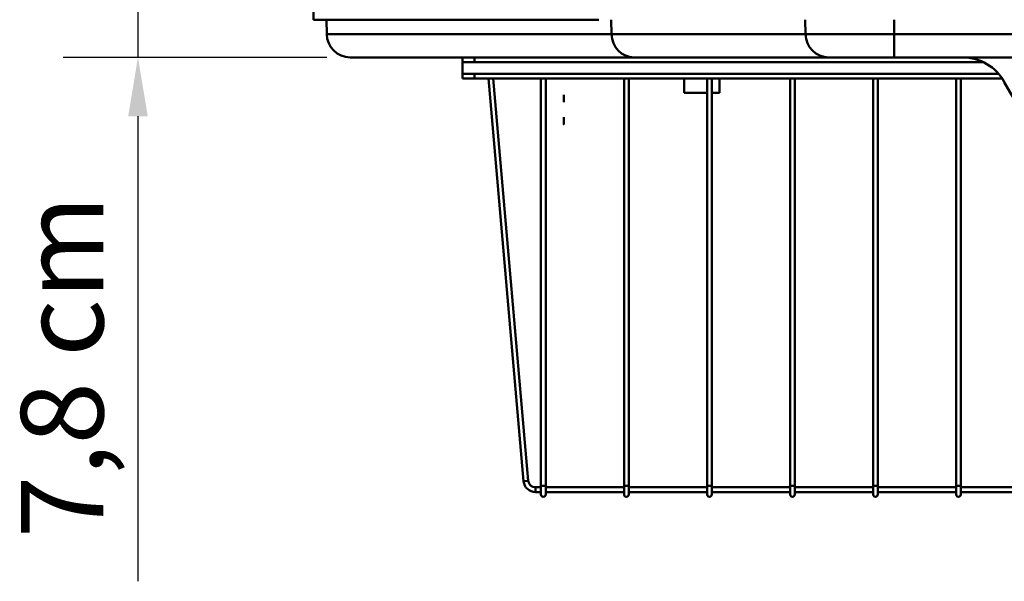
# Model space of a CAD drawing. Units: millimetres. Extents: x 0 to 4200, y 0 to 2970.
# Drawn here: x 930 to 1348, y 2010 to 2248 of the extents above; entities that cross this region are included whole.
import ezdxf

# ---------------------------------------------------------------- set-up
doc = ezdxf.new("R2010")
doc.units = ezdxf.units.MM
doc.header["$LTSCALE"] = 10
for name, color, linetype, lineweight, true_color in [('Dimensions(ISO)', 1, 'Continuous', 25, 0xff0000), ('Visible Edges(ISO)', 7, 'Continuous', 50, 0x262659), ('Visible Tangent Edges(ISO)', 7, 'Continuous', 50, 0x1a1a3e)]:
    doc.layers.add(name, color=color, linetype=linetype, lineweight=lineweight, true_color=true_color)
doc.styles.add('Ropox', font='arial.ttf')
doc.dimstyles.new('Ropox', dxfattribs={"dimscale": 10, "dimtxt": 3.5, "dimasz": 2.5, "dimexe": 3.175, "dimexo": 1, "dimgap": 0.762, "dimtad": 1, "dimdec": 1, "dimlfac": 0.1, "dimrnd": 1e-08, "dimtxsty": 'Ropox', "dimcen": 0.09, "dimdle": 10, "dimclrd": 1, "dimclre": 1, "dimclrt": 1, "dimadec": 1, "dimazin": 2, "dimtfac": 1, "dimtmove": 0, "dimatfit": 3, "dimfxl": 1, "dimtolj": 1, "dimtzin": 0, "dimlwd": 25, "dimlwe": 25, "dimarcsym": 0})

# ---------------------------------------------------------------- blocks, each defined once
blk = doc.blocks.new('*D5')
at = {"layer": 'Defpoints', "color": 0, "linetype": 'Continuous', "transparency": 16777216}
for p in [(1065.62, 2298.02), (980.39, 2232.02), (1070.53, 2232.02)]:
    blk.add_point(p, dxfattribs=at)
at = {"layer": 'Dimensions(ISO)', "color": 1, "linetype": 'Continuous', "lineweight": 25, "transparency": 16777216}
for p, q in [((980.39, 2323.02), (980.39, 2348.02)), ((1055.62, 2298.02), (948.64, 2298.02)), ((980.39, 2298.02), (980.39, 2232.02)), ((1060.53, 2232.02), (948.64, 2232.02)), ((980.39, 2207.02), (980.39, 2009.62))]:
    blk.add_line(p, q, dxfattribs=at)
at = {"layer": 'Dimensions(ISO)', "color": 1, "linetype": 'Continuous', "transparency": 16777216}
for points in [[(976.23, 2323.02), (984.56, 2323.02), (980.39, 2298.02)], [(976.23, 2207.02), (984.56, 2207.02), (980.39, 2232.02)]]:
    blk.add_solid(points, dxfattribs=at)
at = {"layer": 'Dimensions(ISO)', "color": 1, "linetype": 'Continuous', "lineweight": 25, "transparency": 16777216, "insert": (930.71, 2017.24), "char_height": 35, "attachment_point": 1, "rotation": 90, "style": 'Ropox'}
blk.add_mtext('\\A1; 7,8 cm', dxfattribs=at)
blk = doc.blocks.new('*D8')
at = {"layer": 'Defpoints', "color": 0, "linetype": 'Continuous', "transparency": 16777216}
for p in [(1881.4, 2741.86), (1881.4, 2597.65), (1054.92, 2248.02)]:
    blk.add_point(p, dxfattribs=at)
at = {"layer": 'Dimensions(ISO)', "color": 1, "linetype": 'Continuous', "lineweight": 25, "transparency": 16777216}
for p, q in [((1054.92, 2258.02), (1054.92, 2773.61)), ((1881.4, 2607.65), (1881.4, 2773.61)), ((1079.92, 2741.86), (1856.4, 2741.86))]:
    blk.add_line(p, q, dxfattribs=at)
at = {"layer": 'Dimensions(ISO)', "color": 1, "linetype": 'Continuous', "transparency": 16777216}
for points in [[(1079.92, 2746.03), (1079.92, 2737.69), (1054.92, 2741.86)], [(1856.4, 2746.03), (1856.4, 2737.69), (1881.4, 2741.86)]]:
    blk.add_solid(points, dxfattribs=at)
at = {"layer": 'Dimensions(ISO)', "color": 1, "linetype": 'Continuous', "lineweight": 25, "transparency": 16777216, "insert": (1395.94, 2785.24), "char_height": 35, "attachment_point": 1, "style": 'Ropox'}
blk.add_mtext('\\A1; 83 cm', dxfattribs=at)

msp = doc.modelspace()

# ---------------------------------------------------------------- linework, layer by layer
at = {"layer": 'Visible Edges(ISO)'}
for p, q in [((1055.63, 2288.2), (1054.92, 2248.02)), ((1176.04, 2248.02), (1054.92, 2248.02)), ((1060.53, 2241.85), (1060.42, 2248.02)), ((1191.02, 2232.02), (1070.53, 2232.02)), ((1118.24, 2232.02), (1118.24, 2230.02)), ((1118.24, 2230.02), (1118.24, 2225.02)), ((1123.24, 2230.02), (1118.24, 2230.02)), ((1339.33, 2230.02), (1123.24, 2230.02)), ((1191.02, 2232.02), (1273.67, 2232.02)), ((1301.43, 2232.02), (1273.67, 2232.02)), ((1301.43, 2232.02), (1860.24, 2232.02)), ((1118.24, 2225.02), (1123.24, 2225.02)), ((1118.24, 2225.02), (1118.24, 2223.02)), ((1345.81, 2225.02), (1123.24, 2225.02)), ((1123.24, 2223.02), (1118.24, 2223.02)), ((1347.32, 2223.02), (1123.24, 2223.02)), ((1144.12, 2052.09), (1129.17, 2223.02)), ((1146.12, 2052.26), (1131.18, 2223.02)), ((1151.49, 2050.18), (1151.49, 2223.02)), ((1153.49, 2050.18), (1153.49, 2223.02)), ((1186.74, 2050.18), (1186.74, 2223.02)), ((1188.74, 2050.18), (1188.74, 2223.02)), ((1212.24, 2217.02), (1212.24, 2223.02)), ((1221.99, 2050.18), (1221.99, 2223.02)), ((1223.99, 2050.18), (1223.99, 2223.02)), ((1227.24, 2217.02), (1227.24, 2223.02)), ((1257.24, 2050.18), (1257.24, 2223.02)), ((1259.24, 2050.18), (1259.24, 2223.02)), ((1292.49, 2050.18), (1292.49, 2223.02)), ((1294.49, 2050.18), (1294.49, 2223.02)), ((1327.74, 2050.18), (1327.74, 2223.02)), ((1329.74, 2050.18), (1329.74, 2223.02)), ((1212.24, 2217.02), (1221.99, 2217.02)), ((1223.99, 2217.02), (1227.24, 2217.02)), ((1151.49, 2049.52), (1149.1, 2049.52)), ((1151.49, 2046.52), (1151.49, 2050.18)), ((1153.49, 2050.18), (1153.49, 2046.52)), ((1186.74, 2049.52), (1153.49, 2049.52)), ((1186.74, 2046.52), (1186.74, 2050.18)), ((1188.74, 2050.18), (1188.74, 2046.52)), ((1221.99, 2049.52), (1188.74, 2049.52)), ((1221.99, 2046.52), (1221.99, 2050.18)), ((1223.99, 2050.18), (1223.99, 2046.52)), ((1257.24, 2049.52), (1223.99, 2049.52)), ((1257.24, 2046.52), (1257.24, 2050.18)), ((1259.24, 2050.18), (1259.24, 2046.52)), ((1292.49, 2049.52), (1259.24, 2049.52)), ((1292.49, 2046.52), (1292.49, 2050.18)), ((1294.49, 2050.18), (1294.49, 2046.52)), ((1327.74, 2049.52), (1294.49, 2049.52)), ((1327.74, 2046.52), (1327.74, 2050.18)), ((1329.74, 2050.18), (1329.74, 2046.52)), ((1362.99, 2049.52), (1329.74, 2049.52)), ((1151.49, 2047.52), (1149.1, 2047.52)), ((1186.74, 2047.52), (1153.49, 2047.52)), ((1221.99, 2047.52), (1188.74, 2047.52)), ((1257.24, 2047.52), (1223.99, 2047.52)), ((1292.49, 2047.52), (1259.24, 2047.52)), ((1327.74, 2047.52), (1294.49, 2047.52)), ((1362.99, 2047.52), (1329.74, 2047.52))]:
    msp.add_line(p, q, dxfattribs=at)
for centre, radius, start, end in [((1070.53, 2242.02), 10, 181, 270), ((1330.61, 2212.02), 20, 28.4484, 90), ((1482.09, 2294.09), 152.28, 208.4484, 269), ((1149.1, 2052.52), 5, 185, 270), ((1149.1, 2052.52), 3, 185, 270)]:
    msp.add_arc(centre, radius, start, end, dxfattribs=at)
for centre in [(1161.22, 2214.67), (1161.17, 2205.13)]:
    msp.add_ellipse(centre, major_axis=(0.01, 1.5), ratio=0.000214, dxfattribs=at)
for centre in [(1152.49, 2046.52), (1187.74, 2046.52), (1222.99, 2046.52), (1258.24, 2046.52), (1293.49, 2046.52), (1328.74, 2046.52)]:
    msp.add_ellipse(centre, major_axis=(-1, 0), ratio=0.999998, start_param=0, end_param=3.141593, dxfattribs=at)
at = {"layer": 'Visible Tangent Edges(ISO)'}
for p, q in [((1181.32, 2248.02), (1181.42, 2241.85)), ((1263.69, 2248.02), (1263.8, 2241.85)), ((1301.43, 2248.02), (1301.43, 2241.85)), ((1060.53, 2241.85), (1181.42, 2241.85)), ((1263.8, 2241.85), (1181.42, 2241.85)), ((1263.8, 2241.85), (1301.43, 2241.85)), ((1301.43, 2241.85), (1301.43, 2232.02)), ((1862.11, 2241.85), (1301.43, 2241.85)), ((1123.24, 2230.02), (1123.24, 2232.02)), ((1123.24, 2223.02), (1123.24, 2225.02)), ((1144.12, 2052.09), (1146.12, 2052.26)), ((1149.1, 2047.52), (1149.1, 2049.52))]:
    msp.add_line(p, q, dxfattribs=at)
msp.add_arc((1149.1, 2052.52), 3, 185, 270, dxfattribs=at)
for centre, major_axis, ratio, start_param, end_param in [((1191.02, 2242.02), (0, -10), 0.959678, 4.729842, 6.283185), ((1273.67, 2242.02), (0, -10), 0.987121, 4.729842, 6.283185), ((1152.49, 2050.18), (-1, 0), 0.087156, 0, 3.141593), ((1187.74, 2050.18), (-1, 0), 0.087156, 0, 3.141593), ((1222.99, 2050.18), (-1, 0), 0.087156, 0, 3.141593), ((1258.24, 2050.18), (-1, 0), 0.087156, 0, 3.141593), ((1293.49, 2050.18), (-1, 0), 0.087156, 0, 3.141593), ((1328.74, 2050.18), (-1, 0), 0.087156, 0, 3.141593)]:
    msp.add_ellipse(centre, major_axis=major_axis, ratio=ratio, start_param=start_param, end_param=end_param, dxfattribs=at)

# ---------------------------------------------------------------- dimensions: what is measured, and where the dimension line sits
at = {"layer": 'Dimensions(ISO)', "color": 1, "linetype": 'Continuous', "lineweight": 25, "true_color": 0xff0000}
for base, p1, p2, angle, text, override, picture, middle in [((1881.4, 2741.86), (1054.92, 2248.02), (1881.4, 2597.65), 180, ' 83 cm', {"dimdec": 1, "dimlfac": 0.1, "dimtp": 0, "dimtm": 0, "dimtdec": 2, "dimtofl": 0, "dimatfit": 1}, '*D8', (1467.73, 2741.86)), ((980.39, 2232.02), (1065.62, 2298.02), (1070.53, 2232.02), 90, ' 7,8 cm', {"dimdec": 1, "dimlfac": 0.1, "dimtp": 0, "dimtm": 0, "dimtdec": 2, "dimtofl": 1, "dimatfit": 1}, '*D5', (980.39, 2095.82))]:
    dim = msp.add_linear_dim(base=base, p1=p1, p2=p2, angle=angle, text=text, dimstyle='Ropox', override=override, dxfattribs=at)
    dim.commit()
    dim.dimension.update_dxf_attribs({"geometry": picture, "text_midpoint": middle, "dimtype": 160})

doc.saveas('drawing.dxf')
